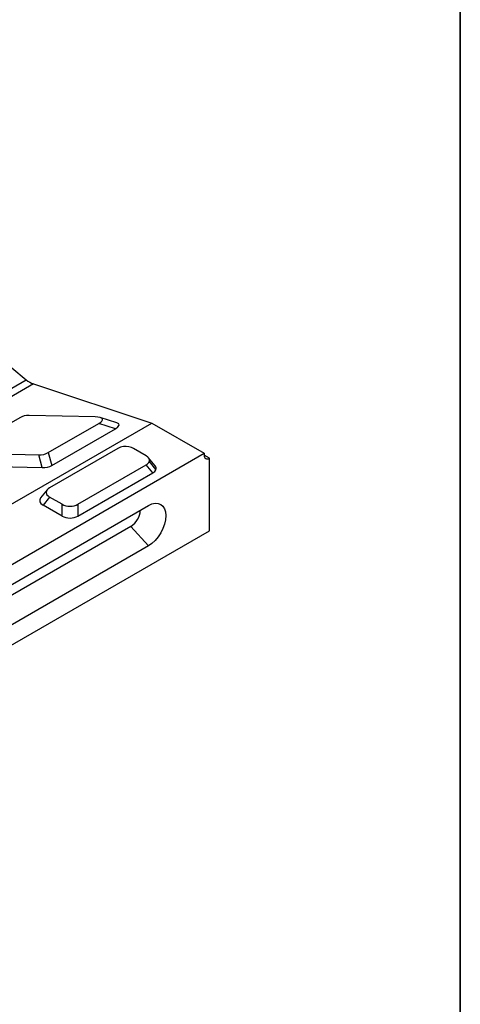
# Model space of a CAD drawing. Units: millimetres. Extents: x 8 to 447, y 1 to 291.
# Drawn here: x 393 to 415, y 130 to 180 of the extents above; entities that cross this region are included whole.
import ezdxf

# ---------------------------------------------------------------- set-up
doc = ezdxf.new("R2010")
doc.units = ezdxf.units.MM
doc.layers.add('FORMAT', color=7, linetype='Continuous')

msp = doc.modelspace()

# ---------------------------------------------------------------- linework, layer by layer
at = {"color": 7, "linetype": 'Continuous', "lineweight": 25}
for p, q in [((386.9758, 166.8626), (392.9778, 161.9126)), ((305.1198, 111.1932), (392.9778, 161.9126)), ((393.3482, 161.6987), (305.4902, 110.9794)), ((393.3482, 161.6987), (399.3502, 159.7191)), ((392.6426, 159.9884), (390.0855, 158.5122)), ((396.4757, 160.0261), (393.1284, 160.1029)), ((397.5759, 159.7325), (396.7317, 159.9931)), ((311.4922, 108.9997), (399.3502, 159.7191)), ((394.0949, 158.2171), (396.652, 159.6933)), ((394.2757, 157.5736), (397.4962, 159.4328)), ((397.4962, 159.4328), (396.652, 159.6933)), ((399.3502, 159.7191), (402.0018, 158.1883)), ((397.6238, 158.4301), (394.1584, 156.4296)), ((399.0619, 158.0624), (398.4249, 158.4301)), ((314.1438, 107.4689), (402.0018, 158.1883)), ((390.2617, 158.1794), (393.6091, 158.1027)), ((393.7899, 157.4592), (393.6091, 158.1027)), ((394.0949, 158.2171), (394.2757, 157.5736)), ((399.5145, 157.5538), (399.1848, 157.9621)), ((399.5529, 157.3569), (399.2232, 157.7652)), ((402.0018, 158.1883), (402.0018, 158.0862)), ((402.267, 157.9331), (402.0018, 158.0862)), ((402.267, 154.2587), (402.267, 157.9331)), ((389.5657, 157.556), (393.7899, 157.4592)), ((395.5965, 155.5994), (399.0619, 157.6)), ((399.3916, 157.1917), (399.0619, 157.6)), ((395.5965, 155.0008), (399.3916, 157.1917)), ((394.0355, 156.3292), (393.7057, 155.921)), ((394.1584, 155.9671), (393.8287, 155.5589)), ((394.7954, 155.5994), (394.1584, 155.9671)), ((383.2635, 146.3502), (399.1734, 155.5348)), ((394.7954, 155.0008), (393.8287, 155.5589)), ((394.7954, 155.0008), (394.7954, 155.5994)), ((395.5965, 155.5994), (395.5965, 155.0008)), ((313.8786, 103.2332), (402.267, 154.2587)), ((398.2895, 154.4797), (382.4815, 145.3539)), ((398.2895, 154.4797), (399.1734, 153.4935)), ((399.1734, 153.4935), (383.2635, 144.3089))]:
    msp.add_line(p, q, dxfattribs=at)
at = {"color": 7, "linetype": 'Continuous', "lineweight": 25, "flags": 128}
msp.add_lwpolyline([(399.1734, 155.5348), (399.3458, 155.6147), (399.5116, 155.6524), (399.6645, 155.6463), (399.7984, 155.5967), (399.9083, 155.5054), (399.99, 155.3761), (400.0403, 155.2137), (400.0573, 155.0244), (400.0403, 154.8155), (399.99, 154.5949), (399.9083, 154.3713), (399.7984, 154.1532), (399.6645, 153.949), (399.5116, 153.7664), (399.3458, 153.6126), (399.1734, 153.4935)], dxfattribs=at)
at = {"color": 7, "linetype": 'Continuous', "lineweight": 25}
for centre, radius, start, end in [((393.739, 162.8035), 1.1719, 229.48839, 250.51699), ((402.1635, 158.06), 0.1638, 170.78596, 309.20329), ((397.75, 155.3359), 1.012, 302.21781, 357.79226)]:
    msp.add_arc(centre, radius, start, end, dxfattribs=at)
for centre, major_axis, ratio, start_param, end_param in [((393.0594, 159.7173), (0.6318, 0.044), 0.6067281, 1.4192539, 2.2482562), ((395.7022, 159.6567), (1.1424, 0.2501), 0.2385716, 5.6397685, 7.0592479), ((396.5464, 159.3962), (1.1424, 0.2501), 0.2385716, 5.6397685, 6.6822207), ((398.0243, 158.0983), (0.625, 0), 0.691514, 1.7547603, 2.2664096), ((398.0243, 158.0983), (0.625, 0), 0.691514, 0.875183, 1.7547603), ((393.6781, 158.4883), (0.6318, 0.044), 0.6067281, 4.5608465, 5.3898489), ((398.4871, 157.8312), (0.7487, 0), 0.4819297, 6.0992213, 6.9787986), ((398.4871, 157.8312), (0.7487, 0), 0.4819297, 5.587572, 6.0992213), ((393.8589, 157.8448), (0.6318, 0.044), 0.6067281, 4.5608465, 5.3898489), ((398.8169, 157.4229), (0.7487, 0), 0.4819297, 5.587572, 6.0992213), ((398.8169, 157.4229), (0.7487, 0), 0.4819297, 6.0992213, 6.6543628), ((394.7331, 156.1984), (0.7487, 0), 0.4819297, 2.4459793, 3.837206), ((394.4034, 155.7901), (0.7487, 0), 0.4819297, 2.7704152, 3.837206), ((395.1959, 155.9312), (0.625, 0), 0.691514, 4.0167757, 5.4080023), ((395.1959, 155.3326), (0.625, 0), 0.691514, 4.0167757, 5.4080023)]:
    msp.add_ellipse(centre, major_axis=major_axis, ratio=ratio, start_param=start_param, end_param=end_param, dxfattribs=at)
at = {"layer": 'FORMAT', "color": 7, "lineweight": 35}
msp.add_line((415, 291), (415, 5), dxfattribs=at)

doc.saveas('drawing.dxf')
